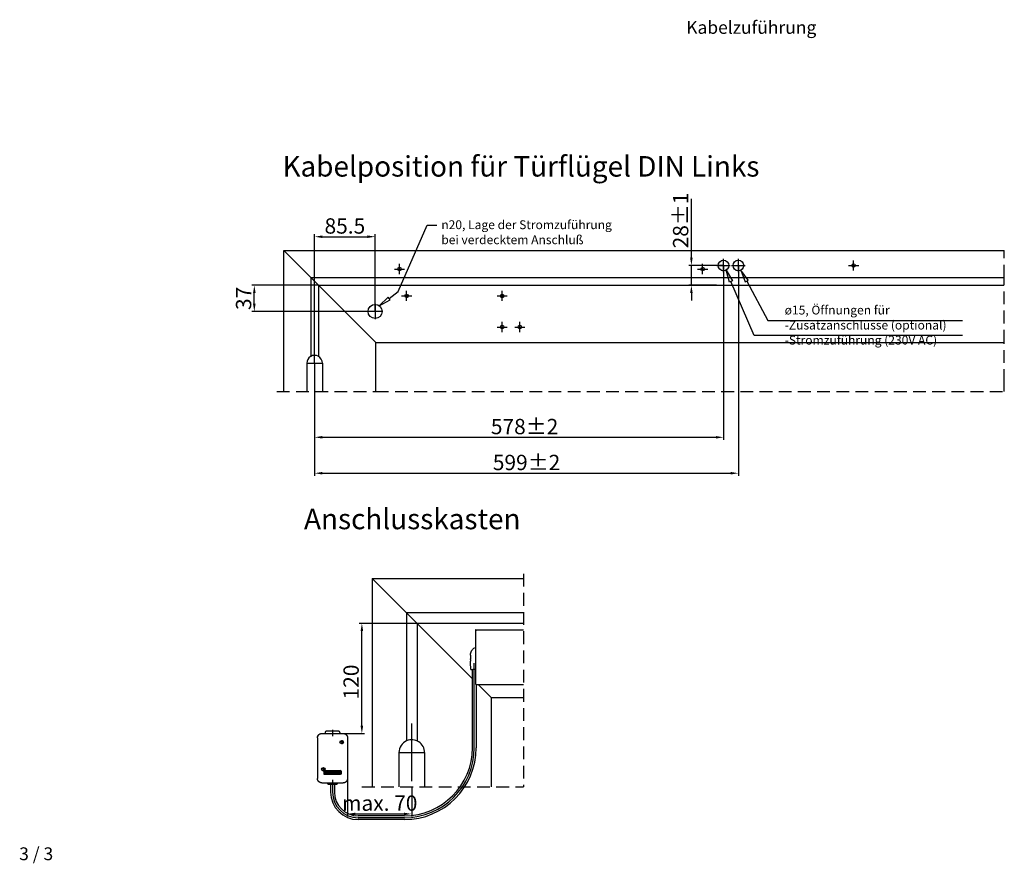
# Model space of a CAD drawing. Extents: x 10 to 202, y 36 to 200.
import ezdxf

# ---------------------------------------------------------------- set-up
doc = ezdxf.new("R2010")
doc.units = 0
doc.header["$LTSCALE"] = 10
doc.header["$MEASUREMENT"] = 0
doc.linetypes.add('VERDECKT', pattern=[0.375, 0.25, -0.125])
doc.layers.get('DEFPOINTS').update_dxf_attribs({"linetype": 'CONTINUOUS'})
for name, color, linetype in [('AM_0', 7, 'CONTINUOUS'), ('AM_3', 6, 'VERDECKT'), ('AM_5_BEM-CONST', 3, 'CONTINUOUS')]:
    doc.layers.add(name, color=color, linetype=linetype)
doc.styles.add('ISOCP', font='isocp.shx')
doc.styles.get("Standard").update_dxf_attribs({"font": 'isocpeur.ttf'})
doc.dimstyles.new('ISO', dxfattribs={"dimscale": 5, "dimtxt": 2.5, "dimasz": 1.5, "dimexe": 0.5, "dimexo": 0, "dimgap": 0.6, "dimtad": 1, "dimdec": 0, "dimdsep": 46, "dimtxsty": 'Standard', "dimcen": 1, "dimclrd": 256, "dimclre": 256, "dimclrt": 2, "dimadec": 0, "dimazin": 0, "dimtfac": 1, "dimtdec": 0, "dimtmove": 0, "dimatfit": 0, "dimfxl": 0, "dimtolj": 1, "dimlwd": -1, "dimlwe": -1, "dimarcsym": 0})

# ---------------------------------------------------------------- blocks, each defined once
blk = doc.blocks.new('*D3')
at = {"layer": 'AM_5_BEM-CONST'}
for p, q in [((67.36, 133.31), (67.36, 158.51)), ((68.86, 158.01), (77.68, 158.01)), ((79.18, 143.4), (79.18, 158.51))]:
    blk.add_line(p, q, dxfattribs=at)
at = {"layer": 'AM_5_BEM-CONST', "lineweight": 25}
for points in [[(68.86, 158.26), (68.86, 157.76), (67.36, 158.01)], [(77.68, 158.26), (77.68, 157.76), (79.18, 158.01)]]:
    blk.add_solid(points, dxfattribs=at)
at = {"layer": 'DEFPOINTS', "color": 0, "lineweight": 25}
for p in [(79.18, 158.01), (79.18, 143.4), (67.36, 133.31)]:
    blk.add_point(p, dxfattribs=at)
at = {"layer": 'AM_5_BEM-CONST', "color": 2, "insert": (73.27, 160.11), "char_height": 3, "attachment_point": 5}
blk.add_mtext('\\A1;85.5', dxfattribs=at)
blk = doc.blocks.new('*D4')
at = {"layer": 'AM_5_BEM-CONST'}
for p, q in [((68.13, 148.52), (55.07, 148.52)), ((55.57, 144.9), (55.57, 147.02)), ((79.18, 143.4), (55.07, 143.4))]:
    blk.add_line(p, q, dxfattribs=at)
at = {"layer": 'AM_5_BEM-CONST', "lineweight": 25}
for points in [[(55.32, 147.02), (55.82, 147.02), (55.57, 148.52)], [(55.32, 144.9), (55.82, 144.9), (55.57, 143.4)]]:
    blk.add_solid(points, dxfattribs=at)
at = {"layer": 'DEFPOINTS', "color": 0, "lineweight": 25}
for p in [(55.57, 148.52), (68.13, 148.52), (79.18, 143.4)]:
    blk.add_point(p, dxfattribs=at)
at = {"layer": 'AM_5_BEM-CONST', "color": 2, "insert": (53.47, 145.96), "char_height": 3, "attachment_point": 5, "rotation": 90}
blk.add_mtext('\\A1;37', dxfattribs=at)
blk = doc.blocks.new('*D5')
at = {"layer": 'AM_5_BEM-CONST'}
for p, q in [((140.99, 153.89), (140.99, 165.39)), ((147.27, 152.39), (140.49, 152.39)), ((140.99, 148.52), (140.99, 152.39)), ((145.88, 148.52), (140.49, 148.52)), ((140.99, 147.02), (140.99, 145.52))]:
    blk.add_line(p, q, dxfattribs=at)
at = {"layer": 'AM_5_BEM-CONST', "lineweight": 25}
for points in [[(140.74, 153.89), (141.24, 153.89), (140.99, 152.39)], [(140.74, 147.02), (141.24, 147.02), (140.99, 148.52)]]:
    blk.add_solid(points, dxfattribs=at)
at = {"layer": 'DEFPOINTS', "color": 0, "lineweight": 25}
for p in [(140.99, 152.39), (147.27, 152.39), (145.88, 148.52)]:
    blk.add_point(p, dxfattribs=at)
at = {"layer": 'AM_5_BEM-CONST', "color": 2, "insert": (138.89, 161.19), "char_height": 3, "attachment_point": 5, "rotation": 90}
blk.add_mtext('\\A1;28±1', dxfattribs=at)
blk = doc.blocks.new('*D6')
at = {"layer": 'AM_5_BEM-CONST'}
for p, q in [((147.27, 152.39), (147.27, 118.32)), ((67.36, 133.31), (67.36, 118.32)), ((68.86, 118.82), (145.77, 118.82))]:
    blk.add_line(p, q, dxfattribs=at)
at = {"layer": 'AM_5_BEM-CONST', "lineweight": 25}
for points in [[(68.86, 119.07), (68.86, 118.57), (67.36, 118.82)], [(145.77, 119.07), (145.77, 118.57), (147.27, 118.82)]]:
    blk.add_solid(points, dxfattribs=at)
at = {"layer": 'DEFPOINTS', "color": 0, "lineweight": 25}
for p in [(147.27, 152.39), (67.36, 133.31), (147.27, 118.82)]:
    blk.add_point(p, dxfattribs=at)
at = {"layer": 'AM_5_BEM-CONST', "color": 2, "insert": (108.39, 120.92), "char_height": 3, "attachment_point": 5}
blk.add_mtext('\\A1;578±2', dxfattribs=at)
blk = doc.blocks.new('*D7')
at = {"layer": 'AM_5_BEM-CONST'}
for p, q in [((150.17, 152.39), (150.17, 111.3)), ((67.36, 133.31), (67.36, 111.3)), ((68.86, 111.8), (148.67, 111.8))]:
    blk.add_line(p, q, dxfattribs=at)
at = {"layer": 'AM_5_BEM-CONST', "lineweight": 25}
for points in [[(68.86, 112.05), (68.86, 111.55), (67.36, 111.8)], [(148.67, 112.05), (148.67, 111.55), (150.17, 111.8)]]:
    blk.add_solid(points, dxfattribs=at)
at = {"layer": 'DEFPOINTS', "color": 0, "lineweight": 25}
for p in [(150.17, 152.39), (67.36, 133.31), (150.17, 111.8)]:
    blk.add_point(p, dxfattribs=at)
at = {"layer": 'AM_5_BEM-CONST', "color": 2, "insert": (108.77, 113.9), "char_height": 3, "attachment_point": 5}
blk.add_mtext('\\A1;599±2', dxfattribs=at)
blk = doc.blocks.new('*D8')
at = {"layer": 'AM_5_BEM-CONST'}
for p, q in [((87.37, 82.46), (76.09, 82.46)), ((76.59, 62.45), (76.59, 80.96)), ((73.07, 60.95), (77.09, 60.95))]:
    blk.add_line(p, q, dxfattribs=at)
at = {"layer": 'AM_5_BEM-CONST', "lineweight": 25}
for points in [[(76.34, 80.96), (76.84, 80.96), (76.59, 82.46)], [(76.34, 62.45), (76.84, 62.45), (76.59, 60.95)]]:
    blk.add_solid(points, dxfattribs=at)
at = {"layer": 'DEFPOINTS', "color": 0, "lineweight": 25}
for p in [(76.59, 82.46), (87.37, 82.46), (73.07, 60.95)]:
    blk.add_point(p, dxfattribs=at)
at = {"layer": 'AM_5_BEM-CONST', "color": 2, "insert": (74.49, 71.01), "char_height": 3, "attachment_point": 5, "rotation": 90}
blk.add_mtext('\\A1;120', dxfattribs=at)
blk = doc.blocks.new('*D9')
at = {"layer": 'AM_5_BEM-CONST'}
for p, q in [((73.81, 52.5), (73.81, 44.73)), ((86.35, 50.54), (86.35, 44.73)), ((75.31, 45.23), (84.85, 45.23))]:
    blk.add_line(p, q, dxfattribs=at)
at = {"layer": 'AM_5_BEM-CONST', "lineweight": 25}
for points in [[(75.31, 45.48), (75.31, 44.98), (73.81, 45.23)], [(84.85, 45.48), (84.85, 44.98), (86.35, 45.23)]]:
    blk.add_solid(points, dxfattribs=at)
at = {"layer": 'DEFPOINTS', "color": 0, "lineweight": 25}
for p in [(73.81, 52.5), (86.35, 50.54), (86.35, 45.23)]:
    blk.add_point(p, dxfattribs=at)
at = {"layer": 'AM_5_BEM-CONST', "color": 2, "insert": (80.08, 47.34), "char_height": 3, "attachment_point": 5}
blk.add_mtext('\\A1;max. 70', dxfattribs=at)
blk = doc.blocks.new('KZ-20520-K-1_DIN_L')
at = {"layer": 'AM_0'}
for p, q in [((83.68, 147.28), (89.32, 160.29)), ((89.32, 160.29), (91.24, 160.29)), ((79.32, 137.32), (61.35, 155.29)), ((61.35, 155.29), (202.15, 155.29)), ((61.35, 127.78), (61.35, 155.29)), ((83.95, 150.7), (83.95, 152.69)), ((143.19, 151.7), (143.19, 152.69)), ((145.95, 152.39), (148.58, 152.39)), ((147.27, 151.08), (147.27, 153.7)), ((148.86, 152.39), (151.48, 152.39)), ((150.17, 151.08), (150.17, 153.7)), ((171.71, 152.39), (172.7, 152.39)), ((172.7, 152.39), (172.7, 153.38)), ((172.7, 152.39), (173.7, 152.39)), ((172.7, 151.39), (172.7, 152.39)), ((82.96, 151.7), (84.95, 151.7)), ((142.19, 151.7), (143.19, 151.7)), ((143.19, 150.7), (143.19, 151.7)), ((143.19, 151.7), (144.18, 151.7)), ((148.43, 149.13), (147.77, 151.48)), ((147.77, 151.48), (149.02, 149.38)), ((152.09, 149.5), (150.66, 151.48)), ((150.66, 151.48), (151.53, 149.2)), ((66.6, 150.04), (66.6, 134.63)), ((66.6, 150.04), (202.15, 150.04)), ((68.13, 148.52), (68.13, 134.63)), ((68.13, 148.52), (202.08, 148.52)), ((148.72, 149.26), (148.43, 149.13)), ((149.02, 149.38), (148.72, 149.26)), ((153.25, 138.73), (148.72, 149.26)), ((151.53, 149.2), (151.81, 149.35)), ((151.81, 149.35), (152.09, 149.5)), ((151.81, 149.35), (155.93, 141.67)), ((81.94, 145.97), (83.68, 147.28)), ((84.34, 146.44), (86.33, 146.44)), ((85.34, 145.45), (85.34, 147.44)), ((103, 146.44), (104.99, 146.44)), ((104, 145.45), (104, 147.44)), ((79.18, 144.92), (79.18, 141.88)), ((81.75, 146.22), (80, 144.52)), ((80, 144.52), (82.13, 145.71)), ((81.94, 145.97), (81.75, 146.22)), ((82.13, 145.71), (81.94, 145.97)), ((80.71, 143.4), (77.66, 143.4)), ((104, 139.37), (104, 141.36)), ((107.45, 139.37), (107.45, 141.36)), ((155.93, 141.67), (193.99, 141.67)), ((103, 140.36), (104.99, 140.36)), ((106.46, 140.36), (108.45, 140.36)), ((193.99, 138.73), (153.25, 138.73)), ((79.32, 137.32), (202.15, 137.32)), ((79.32, 127.78), (79.32, 137.32)), ((65.84, 133.31), (68.89, 133.31)), ((65.84, 133.31), (65.84, 127.77)), ((67.36, 133.31), (67.36, 127.77)), ((68.89, 133.31), (68.89, 127.77)), ((98.19, 71.64), (78.59, 91.24)), ((78.59, 91.24), (78.59, 50.54)), ((78.59, 91.24), (108.16, 91.24)), ((78.59, 91.24), (78.59, 91.24)), ((108.16, 84.5), (85.33, 84.5)), ((85.33, 84.5), (85.33, 59.5)), ((108.16, 82.46), (87.37, 82.46)), ((87.37, 82.46), (87.37, 59.52)), ((98.89, 70.5), (98.89, 81.25)), ((98.89, 81.25), (108.16, 81.23)), ((98.89, 81.23), (108.16, 81.23)), ((98.89, 81.16), (98.89, 81.09)), ((98.89, 81.06), (98.89, 81.09)), ((98.89, 81.05), (98.89, 81.06)), ((98.89, 81.05), (98.89, 80.98)), ((97.98, 76.96), (97.99, 76.99)), ((97.99, 76.99), (98.03, 77.08)), ((98.03, 77.08), (98.09, 77.17)), ((98.09, 77.17), (98.1, 77.19)), ((98.1, 77.19), (98.14, 77.26)), ((98.14, 77.26), (98.21, 77.34)), ((98.21, 77.34), (98.23, 77.37)), ((98.23, 77.37), (98.27, 77.42)), ((98.42, 77.58), (98.27, 77.42)), ((98.27, 77.42), (98.29, 77.43)), ((98.7, 77.71), (98.42, 77.58)), ((98.7, 77.71), (98.89, 77.71)), ((97.82, 76.34), (97.83, 76.41)), ((97.82, 76.32), (97.82, 76.34)), ((97.82, 76.23), (97.82, 76.32)), ((97.82, 76.23), (97.82, 75.53)), ((97.82, 75.53), (97.82, 75.51)), ((97.82, 75.4), (97.82, 75.53)), ((97.82, 75.4), (97.82, 75.38)), ((97.82, 75.4), (97.82, 75.06)), ((97.83, 74.81), (97.82, 75.06)), ((97.83, 76.41), (97.84, 76.51)), ((97.84, 76.51), (97.85, 76.56)), ((97.85, 76.56), (97.86, 76.6)), ((97.86, 76.6), (97.89, 76.72)), ((97.89, 76.72), (97.91, 76.78)), ((97.91, 76.78), (97.93, 76.85)), ((97.93, 76.85), (97.98, 76.96)), ((97.89, 73.44), (97.83, 74.81)), ((97.89, 73.44), (98.25, 73.44)), ((98.19, 58.16), (98.19, 73.44)), ((98.89, 73.44), (98.25, 73.44)), ((98.56, 58.16), (98.56, 74.68)), ((98.89, 70.5), (108.16, 70.5)), ((98.92, 70.5), (98.92, 58.16)), ((101.83, 68), (99.33, 70.5)), ((101.83, 68), (108.16, 68)), ((101.83, 68), (101.83, 50.54)), ((70.85, 61.69), (70.85, 60.43)), ((86.35, 51.65), (86.35, 62.93)), ((86.35, 51.65), (86.35, 62.93)), ((67.89, 60.12), (67.9, 60.13)), ((67.89, 60.1), (67.89, 60.12)), ((67.89, 60.08), (67.89, 60.1)), ((67.89, 60.07), (67.89, 60.08)), ((67.89, 60.07), (67.89, 52.18)), ((67.9, 60.21), (67.91, 60.22)), ((67.9, 60.19), (67.9, 60.21)), ((67.9, 60.18), (67.9, 60.19)), ((67.9, 60.16), (67.9, 60.18)), ((67.9, 60.15), (67.9, 60.16)), ((67.9, 60.13), (67.9, 60.15)), ((67.91, 60.26), (67.92, 60.27)), ((67.91, 60.24), (67.91, 60.26)), ((67.91, 60.22), (67.91, 60.24)), ((67.91, 60.21), (67.91, 60.21)), ((67.92, 60.3), (67.93, 60.32)), ((67.92, 60.29), (67.92, 60.3)), ((67.92, 60.28), (67.92, 60.29)), ((67.92, 60.27), (67.92, 60.28)), ((67.93, 60.33), (67.94, 60.35)), ((67.93, 60.32), (67.93, 60.33)), ((67.93, 60.31), (67.93, 60.31)), ((67.93, 60.31), (67.93, 60.3)), ((67.94, 60.36), (67.95, 60.38)), ((67.94, 60.35), (67.94, 60.36)), ((67.95, 60.39), (67.96, 60.4)), ((67.96, 60.4), (67.95, 60.39)), ((67.95, 60.38), (67.95, 60.39)), ((67.96, 60.42), (67.98, 60.45)), ((67.96, 60.4), (67.96, 60.42)), ((67.96, 60.4), (67.96, 60.4)), ((67.98, 60.46), (67.99, 60.48)), ((67.98, 60.45), (67.98, 60.46)), ((67.99, 60.48), (68, 60.49)), ((68, 60.48), (67.99, 60.48)), ((67.99, 60.48), (67.99, 60.48)), ((68, 60.49), (68.01, 60.5)), ((68.01, 60.52), (68.02, 60.53)), ((68.01, 60.5), (68.01, 60.52)), ((68.02, 60.53), (68.03, 60.54)), ((68.03, 60.54), (68.04, 60.56)), ((68.04, 60.56), (68.05, 60.57)), ((68.04, 60.57), (68.04, 60.56)), ((68.04, 60.56), (68.04, 60.56)), ((68.05, 60.58), (68.06, 60.58)), ((68.05, 60.57), (68.05, 60.58)), ((68.06, 60.6), (68.07, 60.61)), ((68.06, 60.58), (68.06, 60.6)), ((68.07, 60.61), (68.08, 60.62)), ((68.08, 60.62), (68.09, 60.63)), ((68.09, 60.63), (68.1, 60.65)), ((68.1, 60.65), (68.11, 60.66)), ((68.1, 60.64), (68.1, 60.64)), ((68.1, 60.64), (68.1, 60.64)), ((68.11, 60.66), (68.12, 60.67)), ((68.12, 60.67), (68.13, 60.68)), ((68.13, 60.68), (68.15, 60.69)), ((68.15, 60.69), (68.16, 60.7)), ((68.16, 60.7), (68.17, 60.71)), ((68.17, 60.71), (68.16, 60.71)), ((68.17, 60.71), (68.18, 60.72)), ((68.18, 60.72), (68.19, 60.74)), ((68.19, 60.74), (68.2, 60.75)), ((68.2, 60.75), (68.21, 60.76)), ((68.21, 60.76), (68.23, 60.77)), ((68.23, 60.77), (68.24, 60.78)), ((68.24, 60.77), (68.23, 60.77)), ((68.24, 60.78), (68.25, 60.78)), ((68.24, 60.78), (68.24, 60.77)), ((68.25, 60.78), (68.26, 60.79)), ((68.26, 60.79), (68.28, 60.8)), ((68.28, 60.8), (68.29, 60.81)), ((68.29, 60.81), (68.3, 60.82)), ((68.3, 60.82), (68.31, 60.83)), ((68.31, 60.83), (68.33, 60.84)), ((68.32, 60.83), (68.31, 60.83)), ((68.31, 60.83), (68.31, 60.83)), ((68.33, 60.84), (68.34, 60.85)), ((68.34, 60.85), (68.35, 60.85)), ((68.35, 60.85), (68.36, 60.85)), ((68.36, 60.85), (68.37, 60.86)), ((68.37, 60.86), (68.38, 60.87)), ((68.38, 60.87), (68.4, 60.87)), ((68.4, 60.87), (68.41, 60.88)), ((68.4, 60.88), (68.4, 60.87)), ((68.4, 60.88), (68.4, 60.88)), ((68.41, 60.88), (68.43, 60.89)), ((68.43, 60.89), (68.44, 60.89)), ((68.44, 60.89), (68.45, 60.9)), ((68.45, 60.9), (68.47, 60.91)), ((68.47, 60.91), (68.48, 60.91)), ((68.48, 60.91), (68.51, 60.92)), ((68.49, 60.91), (68.48, 60.91)), ((68.49, 60.91), (68.49, 60.91)), ((68.51, 60.92), (68.53, 60.93)), ((68.53, 60.93), (68.54, 60.93)), ((68.54, 60.93), (68.56, 60.93)), ((68.56, 60.93), (68.57, 60.94)), ((68.57, 60.94), (68.59, 60.94)), ((68.58, 60.94), (68.58, 60.94)), ((68.58, 60.94), (68.58, 60.94)), ((68.59, 60.94), (68.6, 60.95)), ((68.6, 60.95), (68.62, 60.95)), ((68.62, 60.95), (68.63, 60.95)), ((68.63, 60.95), (68.65, 60.95)), ((68.65, 60.95), (68.66, 60.96)), ((68.66, 60.96), (68.68, 60.96)), ((68.67, 60.96), (68.67, 60.96)), ((68.67, 60.96), (68.67, 60.96)), ((68.68, 60.96), (68.7, 60.96)), ((68.7, 60.96), (68.71, 60.96)), ((68.71, 60.96), (68.73, 60.96)), ((68.73, 60.96), (68.74, 60.96)), ((68.74, 60.96), (68.76, 60.96)), ((68.76, 60.96), (68.77, 60.97)), ((68.77, 60.97), (68.79, 60.97)), ((68.79, 60.97), (68.79, 60.97)), ((68.79, 60.97), (72.91, 60.97)), ((68.79, 60.97), (72.91, 60.97)), ((69.43, 61.22), (69.42, 61.17)), ((69.42, 61.17), (69.42, 61.16)), ((69.42, 61.16), (69.42, 61.15)), ((69.42, 61.15), (69.42, 60.97)), ((69.44, 61.25), (69.43, 61.22)), ((69.46, 61.29), (69.44, 61.25)), ((69.49, 61.32), (69.46, 61.29)), ((69.52, 61.35), (69.49, 61.32)), ((69.56, 61.37), (69.52, 61.35)), ((69.6, 61.38), (69.56, 61.37)), ((69.64, 61.39), (69.6, 61.38)), ((69.65, 61.39), (69.64, 61.39)), ((72.05, 61.39), (69.65, 61.39)), ((72.06, 61.39), (72.05, 61.39)), ((72.1, 61.38), (72.06, 61.39)), ((72.14, 61.37), (72.1, 61.38)), ((72.18, 61.35), (72.14, 61.37)), ((72.21, 61.32), (72.18, 61.35)), ((72.24, 61.29), (72.21, 61.32)), ((72.26, 61.25), (72.24, 61.29)), ((72.28, 61.22), (72.26, 61.25)), ((72.28, 61.17), (72.28, 61.22)), ((72.28, 61.15), (72.28, 61.17)), ((72.28, 61.15), (72.28, 60.97)), ((72.91, 60.97), (72.93, 60.97)), ((72.91, 60.97), (72.91, 60.97)), ((72.93, 60.96), (72.91, 60.97)), ((72.93, 60.97), (72.94, 60.96)), ((72.94, 60.96), (72.93, 60.96)), ((72.94, 60.96), (72.96, 60.96)), ((72.94, 60.96), (72.94, 60.96)), ((72.96, 60.96), (72.97, 60.96)), ((72.97, 60.96), (72.99, 60.96)), ((72.99, 60.96), (73, 60.96)), ((73, 60.96), (73.02, 60.96)), ((73.02, 60.96), (73.04, 60.96)), ((73.03, 60.96), (73.03, 60.96)), ((73.03, 60.96), (73.03, 60.96)), ((73.04, 60.96), (73.05, 60.95)), ((73.05, 60.95), (73.07, 60.95)), ((73.07, 60.95), (73.08, 60.95)), ((73.08, 60.95), (73.1, 60.95)), ((73.1, 60.95), (73.11, 60.94)), ((73.11, 60.94), (73.13, 60.94)), ((73.12, 60.94), (73.12, 60.94)), ((73.12, 60.94), (73.12, 60.94)), ((73.13, 60.94), (73.14, 60.93)), ((73.14, 60.93), (73.16, 60.93)), ((73.16, 60.93), (73.17, 60.93)), ((73.17, 60.93), (73.19, 60.92)), ((73.19, 60.92), (73.22, 60.91)), ((73.22, 60.91), (73.21, 60.91)), ((73.22, 60.91), (73.23, 60.91)), ((73.22, 60.91), (73.22, 60.91)), ((73.23, 60.91), (73.25, 60.9)), ((73.25, 60.9), (73.26, 60.89)), ((73.26, 60.89), (73.28, 60.89)), ((73.28, 60.89), (73.29, 60.88)), ((73.29, 60.88), (73.3, 60.87)), ((73.3, 60.87), (73.3, 60.88)), ((73.3, 60.88), (73.3, 60.88)), ((73.3, 60.87), (73.32, 60.87)), ((73.32, 60.87), (73.33, 60.86)), ((73.33, 60.86), (73.35, 60.85)), ((73.35, 60.85), (73.36, 60.85)), ((73.35, 60.85), (73.35, 60.85)), ((73.36, 60.85), (73.37, 60.84)), ((73.37, 60.84), (73.39, 60.83)), ((73.39, 60.83), (73.4, 60.82)), ((73.39, 60.83), (73.39, 60.83)), ((73.39, 60.83), (73.39, 60.83)), ((73.4, 60.82), (73.41, 60.81)), ((73.41, 60.81), (73.43, 60.8)), ((73.43, 60.8), (73.44, 60.79)), ((73.44, 60.79), (73.45, 60.78)), ((73.45, 60.78), (73.46, 60.78)), ((73.46, 60.78), (73.48, 60.77)), ((73.46, 60.77), (73.46, 60.78)), ((73.47, 60.77), (73.46, 60.77)), ((73.48, 60.77), (73.5, 60.75)), ((73.5, 60.75), (73.51, 60.74)), ((73.51, 60.74), (73.52, 60.72)), ((73.52, 60.72), (73.53, 60.71)), ((73.53, 60.71), (73.55, 60.7)), ((73.54, 60.71), (73.53, 60.71)), ((73.54, 60.71), (73.54, 60.71)), ((73.55, 60.7), (73.56, 60.69)), ((73.56, 60.69), (73.57, 60.68)), ((73.57, 60.68), (73.58, 60.67)), ((73.58, 60.67), (73.59, 60.66)), ((73.59, 60.66), (73.6, 60.65)), ((73.6, 60.65), (73.61, 60.63)), ((73.6, 60.64), (73.6, 60.64)), ((73.6, 60.64), (73.6, 60.64)), ((73.61, 60.63), (73.62, 60.62)), ((73.62, 60.62), (73.63, 60.61)), ((73.63, 60.61), (73.64, 60.6)), ((73.64, 60.6), (73.65, 60.58)), ((73.65, 60.58), (73.65, 60.57)), ((73.65, 60.57), (73.66, 60.56)), ((73.66, 60.56), (73.66, 60.57)), ((73.66, 60.56), (73.67, 60.54)), ((73.66, 60.56), (73.66, 60.56)), ((73.67, 60.54), (73.68, 60.53)), ((73.68, 60.53), (73.69, 60.52)), ((73.69, 60.52), (73.69, 60.51)), ((73.69, 60.51), (73.69, 60.5)), ((73.69, 60.5), (73.7, 60.49)), ((73.7, 60.49), (73.71, 60.48)), ((73.71, 60.48), (73.72, 60.46)), ((73.71, 60.48), (73.71, 60.48)), ((73.71, 60.48), (73.71, 60.48)), ((73.72, 60.46), (73.72, 60.45)), ((73.72, 60.45), (73.73, 60.43)), ((73.73, 60.43), (73.74, 60.42)), ((73.74, 60.42), (73.74, 60.4)), ((73.74, 60.4), (73.75, 60.39)), ((73.75, 60.39), (73.75, 60.4)), ((73.75, 60.4), (73.75, 60.4)), ((73.75, 60.39), (73.75, 60.38)), ((73.75, 60.38), (73.76, 60.36)), ((73.76, 60.36), (73.76, 60.35)), ((73.76, 60.36), (73.76, 60.36)), ((73.76, 60.35), (73.77, 60.33)), ((73.77, 60.33), (73.77, 60.32)), ((73.77, 60.32), (73.78, 60.3)), ((73.78, 60.31), (73.78, 60.31)), ((73.78, 60.3), (73.78, 60.31)), ((73.78, 60.3), (73.78, 60.29)), ((73.78, 60.29), (73.78, 60.27)), ((73.78, 60.29), (73.78, 60.29)), ((73.78, 60.27), (73.79, 60.26)), ((73.79, 60.26), (73.79, 60.24)), ((73.79, 60.24), (73.79, 60.22)), ((73.79, 60.22), (73.8, 60.21)), ((73.8, 60.21), (73.8, 60.19)), ((73.8, 60.21), (73.8, 60.21)), ((73.8, 60.21), (73.8, 60.21)), ((73.8, 60.19), (73.8, 60.18)), ((73.8, 60.18), (73.8, 60.16)), ((73.8, 60.16), (73.8, 60.15)), ((73.8, 60.15), (73.81, 60.13)), ((73.81, 60.13), (73.81, 60.12)), ((73.81, 60.12), (73.81, 60.1)), ((73.81, 60.1), (73.81, 60.08)), ((73.81, 60.08), (73.81, 60.07)), ((73.81, 60.07), (73.81, 52.18)), ((73.81, 60.07), (73.81, 52.18)), ((73.02, 59.26), (72.27, 59.26)), ((72.64, 59.64), (72.64, 58.89)), ((83.84, 57.21), (83.84, 50.54)), ((83.84, 57.21), (88.86, 57.21)), ((88.86, 57.21), (88.86, 50.54)), ((69.43, 53.96), (68.68, 53.96)), ((69.06, 54.33), (69.06, 53.58)), ((67.89, 52.17), (67.89, 52.18)), ((67.89, 52.15), (67.89, 52.17)), ((67.89, 52.14), (67.89, 52.15)), ((67.9, 52.12), (67.89, 52.14)), ((67.9, 52.11), (67.9, 52.12)), ((67.9, 52.09), (67.9, 52.11)), ((67.9, 52.08), (67.9, 52.09)), ((67.9, 52.06), (67.9, 52.08)), ((67.9, 52.04), (67.9, 52.06)), ((67.91, 52.03), (67.9, 52.04)), ((67.91, 52.04), (67.91, 52.04)), ((67.91, 52.04), (67.91, 52.04)), ((67.91, 52.01), (67.91, 52.03)), ((67.91, 52), (67.91, 52.01)), ((67.92, 51.98), (67.91, 52)), ((67.92, 51.97), (67.92, 51.98)), ((67.92, 51.96), (67.92, 51.97)), ((67.92, 51.95), (67.92, 51.96)), ((69.16, 53.64), (69.17, 53.66)), ((69.16, 53.63), (69.16, 53.64)), ((69.16, 53.62), (69.16, 53.63)), ((69.16, 53.62), (69.16, 53.08)), ((69.16, 53.08), (69.16, 53.07)), ((69.16, 53.07), (69.16, 53.06)), ((69.16, 53.06), (69.17, 53.04)), ((69.17, 53.66), (69.18, 53.67)), ((69.17, 53.66), (69.17, 53.66)), ((69.17, 53.04), (69.18, 53.03)), ((69.17, 53.04), (69.17, 53.04)), ((69.18, 53.67), (69.27, 53.71)), ((69.18, 53.03), (69.27, 52.99)), ((69.27, 53.71), (72.43, 53.71)), ((69.27, 52.99), (72.43, 52.99)), ((69.32, 53.61), (69.33, 53.62)), ((69.32, 53.61), (69.32, 53.61)), ((69.32, 53.6), (69.32, 53.61)), ((69.32, 53.6), (69.32, 53.1)), ((69.32, 53.09), (69.32, 53.1)), ((69.32, 53.09), (69.32, 53.09)), ((69.33, 53.08), (69.32, 53.09)), ((69.33, 53.62), (69.34, 53.63)), ((69.33, 53.62), (69.33, 53.62)), ((69.33, 53.08), (69.33, 53.08)), ((69.34, 53.08), (69.33, 53.08)), ((69.34, 53.63), (69.35, 53.63)), ((69.34, 53.63), (69.34, 53.63)), ((69.34, 53.07), (69.34, 53.08)), ((69.35, 53.07), (69.34, 53.07)), ((69.35, 53.63), (72.35, 53.63)), ((69.35, 53.07), (72.35, 53.07)), ((69.48, 53.49), (69.49, 53.51)), ((69.48, 53.47), (69.48, 53.49)), ((69.48, 53.47), (69.48, 53.23)), ((69.48, 53.23), (69.48, 53.21)), ((69.48, 53.21), (69.49, 53.19)), ((69.49, 53.51), (69.5, 53.52)), ((69.49, 53.51), (69.49, 53.51)), ((69.49, 53.19), (69.5, 53.18)), ((69.49, 53.19), (69.49, 53.19)), ((69.5, 53.52), (69.6, 53.56)), ((69.5, 53.18), (69.6, 53.14)), ((69.6, 53.56), (69.97, 53.56)), ((69.6, 53.14), (69.97, 53.14)), ((69.64, 53.46), (69.65, 53.46)), ((69.64, 53.46), (69.64, 53.46)), ((69.64, 53.45), (69.64, 53.46)), ((69.64, 53.45), (69.64, 53.26)), ((69.64, 53.26), (69.64, 53.25)), ((69.64, 53.25), (69.65, 53.25)), ((69.64, 53.25), (69.64, 53.25)), ((69.65, 53.46), (69.66, 53.47)), ((69.65, 53.25), (69.66, 53.23)), ((69.66, 53.47), (69.67, 53.47)), ((69.66, 53.23), (69.67, 53.23)), ((69.67, 53.47), (69.91, 53.47)), ((69.67, 53.23), (69.91, 53.23)), ((69.78, 53.4), (70.09, 53.4)), ((69.78, 53.4), (69.78, 53.31)), ((69.78, 53.31), (69.93, 53.31)), ((69.91, 53.47), (69.92, 53.47)), ((69.92, 53.23), (69.91, 53.23)), ((69.92, 53.47), (69.93, 53.47)), ((69.92, 53.47), (69.92, 53.47)), ((69.92, 53.24), (69.92, 53.23)), ((69.93, 53.24), (69.92, 53.24)), ((69.93, 53.47), (69.93, 53.46)), ((69.93, 53.46), (69.94, 53.46)), ((69.93, 53.31), (69.94, 53.31)), ((69.93, 53.31), (69.93, 53.31)), ((69.93, 53.25), (69.93, 53.24)), ((69.94, 53.25), (69.93, 53.25)), ((69.94, 53.46), (69.94, 53.45)), ((69.94, 53.46), (69.94, 53.46)), ((69.94, 53.45), (69.94, 53.43)), ((69.94, 53.43), (70.09, 53.43)), ((69.94, 53.31), (69.94, 53.3)), ((69.94, 53.3), (69.94, 53.26)), ((69.94, 53.26), (69.94, 53.25)), ((69.94, 53.25), (69.94, 53.25)), ((70.07, 53.52), (69.97, 53.56)), ((70.07, 53.18), (69.97, 53.14)), ((70.08, 53.51), (70.07, 53.52)), ((70.08, 53.19), (70.07, 53.18)), ((70.08, 53.51), (70.08, 53.51)), ((70.09, 53.49), (70.08, 53.51)), ((70.09, 53.21), (70.08, 53.19)), ((70.08, 53.19), (70.08, 53.19)), ((70.09, 53.47), (70.09, 53.49)), ((70.09, 53.47), (70.09, 53.43)), ((70.09, 53.4), (70.09, 53.23)), ((70.09, 53.23), (70.09, 53.21)), ((70.19, 53.55), (70.2, 53.55)), ((70.19, 53.54), (70.19, 53.55)), ((70.19, 53.53), (70.19, 53.54)), ((70.19, 53.53), (70.19, 53.17)), ((70.19, 53.17), (70.19, 53.16)), ((70.19, 53.16), (70.19, 53.15)), ((70.19, 53.15), (70.2, 53.15)), ((70.2, 53.56), (70.21, 53.56)), ((70.2, 53.55), (70.2, 53.56)), ((70.2, 53.15), (70.2, 53.14)), ((70.2, 53.14), (70.21, 53.14)), ((70.21, 53.56), (70.8, 53.56)), ((70.21, 53.56), (70.21, 53.56)), ((70.21, 53.14), (70.21, 53.14)), ((70.21, 53.14), (70.8, 53.14)), ((70.35, 53.47), (70.36, 53.47)), ((70.35, 53.47), (70.35, 53.47)), ((70.35, 53.46), (70.35, 53.47)), ((70.35, 53.46), (70.35, 53.41)), ((70.35, 53.4), (70.35, 53.41)), ((70.35, 53.4), (70.35, 53.4)), ((70.36, 53.4), (70.35, 53.4)), ((70.35, 53.31), (70.36, 53.31)), ((70.35, 53.31), (70.35, 53.31)), ((70.35, 53.3), (70.35, 53.31)), ((70.35, 53.3), (70.35, 53.24)), ((70.35, 53.24), (70.35, 53.24)), ((70.35, 53.23), (70.35, 53.24)), ((70.36, 53.23), (70.35, 53.23)), ((70.36, 53.47), (70.8, 53.47)), ((70.36, 53.4), (70.8, 53.4)), ((70.36, 53.31), (70.8, 53.31)), ((70.36, 53.23), (70.8, 53.23)), ((70.8, 53.56), (70.8, 53.47)), ((70.8, 53.4), (70.8, 53.31)), ((70.8, 53.23), (70.8, 53.14)), ((70.9, 53.55), (70.9, 53.49)), ((70.9, 53.55), (70.91, 53.55)), ((70.91, 53.48), (70.9, 53.49)), ((70.9, 53.23), (71.27, 53.47)), ((70.9, 53.23), (70.9, 53.15)), ((70.91, 53.15), (70.9, 53.15)), ((70.91, 53.56), (71.49, 53.56)), ((70.91, 53.56), (70.91, 53.56)), ((70.91, 53.55), (70.91, 53.56)), ((70.91, 53.48), (70.91, 53.48)), ((70.91, 53.47), (70.91, 53.48)), ((70.91, 53.47), (71.27, 53.47)), ((70.91, 53.14), (70.91, 53.15)), ((70.91, 53.14), (70.91, 53.14)), ((70.91, 53.14), (71.5, 53.14)), ((71.51, 53.47), (71.15, 53.23)), ((71.15, 53.23), (71.5, 53.23)), ((71.49, 53.56), (71.51, 53.55)), ((71.49, 53.56), (71.49, 53.56)), ((71.5, 53.23), (71.51, 53.23)), ((71.51, 53.14), (71.5, 53.14)), ((71.51, 53.55), (71.51, 53.54)), ((71.51, 53.54), (71.51, 53.53)), ((71.51, 53.54), (71.51, 53.54)), ((71.51, 53.53), (71.51, 53.47)), ((71.51, 53.23), (71.51, 53.22)), ((71.51, 53.23), (71.51, 53.23)), ((71.51, 53.23), (71.51, 53.23)), ((71.51, 53.22), (71.51, 53.15)), ((71.51, 53.15), (71.51, 53.14)), ((71.51, 53.15), (71.51, 53.15)), ((71.51, 53.15), (71.51, 53.15)), ((71.61, 53.55), (71.62, 53.55)), ((71.61, 53.54), (71.61, 53.55)), ((71.61, 53.53), (71.61, 53.54)), ((71.61, 53.53), (71.61, 53.17)), ((71.61, 53.17), (71.61, 53.16)), ((71.61, 53.16), (71.61, 53.15)), ((71.61, 53.15), (71.62, 53.15)), ((71.62, 53.56), (71.63, 53.56)), ((71.62, 53.56), (71.62, 53.56)), ((71.62, 53.55), (71.62, 53.56)), ((71.62, 53.15), (71.62, 53.14)), ((71.62, 53.14), (71.63, 53.14)), ((71.62, 53.14), (71.62, 53.14)), ((71.63, 53.56), (72.22, 53.56)), ((71.63, 53.14), (72.22, 53.14)), ((71.77, 53.47), (71.78, 53.47)), ((71.77, 53.47), (71.77, 53.47)), ((71.77, 53.46), (71.77, 53.47)), ((71.77, 53.46), (71.77, 53.41)), ((71.77, 53.4), (71.77, 53.41)), ((71.77, 53.4), (71.77, 53.4)), ((71.78, 53.4), (71.77, 53.4)), ((71.77, 53.31), (71.78, 53.31)), ((71.77, 53.31), (71.77, 53.31)), ((71.77, 53.3), (71.77, 53.31)), ((71.77, 53.3), (71.77, 53.24)), ((71.77, 53.24), (71.77, 53.24)), ((71.77, 53.23), (71.77, 53.24)), ((71.78, 53.23), (71.77, 53.23)), ((71.78, 53.47), (72.22, 53.47)), ((71.78, 53.4), (72.22, 53.4)), ((71.78, 53.31), (72.22, 53.31)), ((71.78, 53.23), (72.22, 53.23)), ((72.22, 53.56), (72.22, 53.47)), ((72.22, 53.4), (72.22, 53.31)), ((72.22, 53.23), (72.22, 53.14)), ((72.35, 53.63), (72.36, 53.63)), ((72.36, 53.07), (72.35, 53.07)), ((72.36, 53.63), (72.37, 53.62)), ((72.36, 53.63), (72.36, 53.63)), ((72.36, 53.08), (72.36, 53.07)), ((72.37, 53.08), (72.36, 53.08)), ((72.37, 53.62), (72.38, 53.62)), ((72.38, 53.08), (72.37, 53.08)), ((72.38, 53.62), (72.38, 53.61)), ((72.38, 53.61), (72.38, 53.6)), ((72.38, 53.61), (72.38, 53.61)), ((72.38, 53.6), (72.38, 53.1)), ((72.38, 53.1), (72.38, 53.09)), ((72.38, 53.09), (72.38, 53.08)), ((72.38, 53.09), (72.38, 53.09)), ((72.52, 53.67), (72.43, 53.71)), ((72.52, 53.03), (72.43, 52.99)), ((72.53, 53.66), (72.52, 53.67)), ((72.53, 53.04), (72.52, 53.03)), ((72.53, 53.66), (72.53, 53.66)), ((72.54, 53.64), (72.53, 53.66)), ((72.54, 53.06), (72.53, 53.04)), ((72.53, 53.04), (72.53, 53.04)), ((72.54, 53.63), (72.54, 53.64)), ((72.54, 53.62), (72.54, 53.63)), ((72.54, 53.62), (72.54, 53.08)), ((72.54, 53.08), (72.54, 53.07)), ((72.54, 53.07), (72.54, 53.06)), ((73.79, 52), (73.78, 51.98)), ((73.78, 51.98), (73.78, 51.97)), ((73.78, 51.97), (73.78, 51.96)), ((73.78, 51.96), (73.78, 51.95)), ((73.8, 52.04), (73.79, 52.03)), ((73.79, 52.03), (73.79, 52.01)), ((73.79, 52.01), (73.79, 52)), ((73.79, 51.99), (73.79, 52)), ((73.79, 51.99), (73.79, 51.99)), ((73.81, 52.12), (73.8, 52.11)), ((73.8, 52.11), (73.8, 52.09)), ((73.8, 52.09), (73.8, 52.08)), ((73.8, 52.09), (73.8, 52.09)), ((73.8, 52.09), (73.8, 52.09)), ((73.8, 52.08), (73.8, 52.06)), ((73.8, 52.06), (73.8, 52.04)), ((73.81, 52.18), (73.81, 52.17)), ((73.81, 52.17), (73.81, 52.15)), ((73.81, 52.15), (73.81, 52.14)), ((73.81, 52.14), (73.81, 52.12)), ((67.93, 51.94), (67.92, 51.95)), ((67.93, 51.95), (67.93, 51.95)), ((67.93, 51.95), (67.93, 51.95)), ((67.93, 51.92), (67.93, 51.94)), ((67.94, 51.91), (67.93, 51.92)), ((67.94, 51.9), (67.94, 51.91)), ((67.94, 51.89), (67.94, 51.9)), ((67.95, 51.88), (67.94, 51.89)), ((67.95, 51.86), (67.95, 51.88)), ((67.96, 51.85), (67.95, 51.86)), ((67.95, 51.86), (67.96, 51.86)), ((67.96, 51.86), (67.96, 51.86)), ((67.96, 51.83), (67.96, 51.85)), ((67.97, 51.82), (67.96, 51.83)), ((67.98, 51.81), (67.97, 51.82)), ((67.98, 51.79), (67.98, 51.81)), ((67.99, 51.78), (67.98, 51.79)), ((68, 51.76), (67.99, 51.78)), ((67.99, 51.77), (67.99, 51.77)), ((67.99, 51.77), (68, 51.77)), ((68.01, 51.75), (68, 51.76)), ((68.01, 51.75), (68.01, 51.75)), ((68.01, 51.74), (68.01, 51.75)), ((68.02, 51.72), (68.01, 51.74)), ((68.03, 51.71), (68.02, 51.72)), ((68.04, 51.7), (68.03, 51.71)), ((68.05, 51.68), (68.04, 51.7)), ((68.06, 51.67), (68.05, 51.68)), ((68.06, 51.66), (68.06, 51.67)), ((68.07, 51.65), (68.06, 51.66)), ((68.08, 51.63), (68.07, 51.65)), ((68.09, 51.62), (68.08, 51.63)), ((68.1, 51.61), (68.09, 51.62)), ((68.11, 51.6), (68.1, 51.61)), ((68.1, 51.61), (68.1, 51.61)), ((68.1, 51.61), (68.1, 51.61)), ((68.12, 51.59), (68.11, 51.6)), ((68.13, 51.57), (68.12, 51.59)), ((68.15, 51.56), (68.13, 51.57)), ((68.15, 51.55), (68.15, 51.56)), ((68.17, 51.54), (68.15, 51.55)), ((68.16, 51.54), (68.16, 51.54)), ((68.16, 51.54), (68.17, 51.54)), ((68.18, 51.53), (68.17, 51.54)), ((68.19, 51.52), (68.18, 51.53)), ((68.2, 51.51), (68.19, 51.52)), ((68.23, 51.49), (68.2, 51.51)), ((68.24, 51.48), (68.23, 51.49)), ((68.23, 51.48), (68.24, 51.48)), ((68.25, 51.47), (68.24, 51.48)), ((68.24, 51.48), (68.24, 51.48)), ((68.26, 51.46), (68.25, 51.47)), ((68.28, 51.45), (68.26, 51.46)), ((68.29, 51.44), (68.28, 51.45)), ((68.3, 51.43), (68.29, 51.44)), ((68.31, 51.42), (68.3, 51.43)), ((68.31, 51.43), (68.31, 51.42)), ((68.33, 51.42), (68.31, 51.42)), ((68.31, 51.42), (68.32, 51.42)), ((68.34, 51.41), (68.33, 51.42)), ((68.35, 51.4), (68.34, 51.41)), ((68.36, 51.4), (68.35, 51.4)), ((68.37, 51.39), (68.36, 51.4)), ((68.38, 51.39), (68.37, 51.39)), ((68.4, 51.38), (68.38, 51.39)), ((68.41, 51.37), (68.4, 51.38)), ((68.4, 51.38), (68.4, 51.38)), ((68.4, 51.38), (68.4, 51.38)), ((68.43, 51.37), (68.41, 51.37)), ((68.44, 51.36), (68.43, 51.37)), ((68.45, 51.35), (68.44, 51.36)), ((68.47, 51.35), (68.45, 51.35)), ((68.48, 51.34), (68.47, 51.35)), ((68.5, 51.34), (68.48, 51.34)), ((68.48, 51.34), (68.49, 51.34)), ((68.49, 51.34), (68.49, 51.34)), ((68.51, 51.33), (68.5, 51.34)), ((68.53, 51.33), (68.51, 51.33)), ((68.54, 51.32), (68.53, 51.33)), ((68.56, 51.32), (68.54, 51.32)), ((68.57, 51.32), (68.56, 51.32)), ((68.59, 51.31), (68.57, 51.32)), ((68.58, 51.31), (68.58, 51.31)), ((68.58, 51.31), (68.58, 51.31)), ((68.6, 51.31), (68.59, 51.31)), ((68.62, 51.3), (68.6, 51.31)), ((68.63, 51.3), (68.62, 51.3)), ((68.65, 51.3), (68.63, 51.3)), ((68.66, 51.3), (68.65, 51.3)), ((68.7, 51.29), (68.66, 51.3)), ((68.67, 51.3), (68.67, 51.3)), ((68.67, 51.3), (68.67, 51.3)), ((68.71, 51.29), (68.7, 51.29)), ((68.73, 51.29), (68.71, 51.29)), ((68.74, 51.29), (68.73, 51.29)), ((68.76, 51.29), (68.74, 51.29)), ((68.77, 51.29), (68.76, 51.29)), ((68.79, 51.29), (68.77, 51.29)), ((68.77, 51.29), (68.79, 51.29)), ((68.77, 51.29), (68.77, 51.29)), ((68.77, 51.29), (68.77, 51.29)), ((68.79, 51.29), (72.91, 51.29)), ((68.79, 51.29), (68.79, 51.29)), ((68.79, 51.29), (72.91, 51.29)), ((69.87, 51.28), (69.86, 51.29)), ((69.87, 51.26), (69.87, 51.28)), ((69.87, 51.22), (69.87, 51.26)), ((69.89, 51.17), (69.87, 51.22)), ((69.91, 51.13), (69.89, 51.17)), ((69.93, 51.09), (69.91, 51.13)), ((69.96, 51.06), (69.93, 51.09)), ((70, 51.03), (69.96, 51.06)), ((70.04, 51), (70, 51.03)), ((70.08, 50.98), (70.04, 51)), ((70.13, 50.97), (70.08, 50.98)), ((70.18, 50.97), (70.13, 50.97)), ((70.19, 50.97), (70.18, 50.97)), ((70.69, 50.97), (70.19, 50.97)), ((70.48, 50.97), (70.48, 49.5)), ((71.51, 50.97), (70.69, 50.97)), ((70.85, 51.9), (70.85, 49.5)), ((71.22, 50.97), (71.22, 49.5)), ((71.52, 50.97), (71.51, 50.97)), ((71.53, 50.97), (71.52, 50.97)), ((71.57, 50.97), (71.53, 50.97)), ((71.62, 50.98), (71.57, 50.97)), ((71.66, 51), (71.62, 50.98)), ((71.7, 51.03), (71.66, 51)), ((71.74, 51.06), (71.7, 51.03)), ((71.77, 51.09), (71.74, 51.06)), ((71.79, 51.13), (71.77, 51.09)), ((71.81, 51.17), (71.79, 51.13)), ((71.83, 51.22), (71.81, 51.17)), ((71.84, 51.29), (71.83, 51.27)), ((71.83, 51.27), (71.83, 51.26)), ((71.83, 51.26), (71.83, 51.22)), ((72.93, 51.29), (72.91, 51.29)), ((72.94, 51.29), (72.93, 51.29)), ((72.96, 51.29), (72.94, 51.29)), ((72.97, 51.29), (72.96, 51.29)), ((72.99, 51.29), (72.97, 51.29)), ((72.98, 51.29), (72.98, 51.29)), ((72.98, 51.29), (72.98, 51.29)), ((73, 51.29), (72.99, 51.29)), ((73.04, 51.3), (73, 51.29)), ((73.05, 51.3), (73.04, 51.3)), ((73.07, 51.3), (73.05, 51.3)), ((73.08, 51.3), (73.07, 51.3)), ((73.1, 51.31), (73.08, 51.3)), ((73.08, 51.3), (73.08, 51.3)), ((73.08, 51.3), (73.08, 51.3)), ((73.11, 51.31), (73.1, 51.31)), ((73.13, 51.31), (73.11, 51.31)), ((73.13, 51.32), (73.13, 51.31)), ((73.14, 51.32), (73.13, 51.32)), ((73.16, 51.32), (73.14, 51.32)), ((73.17, 51.33), (73.16, 51.32)), ((73.19, 51.33), (73.17, 51.33)), ((73.17, 51.33), (73.17, 51.33)), ((73.17, 51.33), (73.17, 51.33)), ((73.2, 51.34), (73.19, 51.33)), ((73.22, 51.34), (73.2, 51.34)), ((73.23, 51.35), (73.22, 51.34)), ((73.25, 51.35), (73.23, 51.35)), ((73.26, 51.36), (73.25, 51.35)), ((73.28, 51.37), (73.26, 51.36)), ((73.26, 51.36), (73.26, 51.36)), ((73.26, 51.36), (73.26, 51.36)), ((73.28, 51.37), (73.28, 51.37)), ((73.29, 51.37), (73.28, 51.37)), ((73.3, 51.38), (73.29, 51.37)), ((73.32, 51.39), (73.3, 51.38)), ((73.33, 51.39), (73.32, 51.39)), ((73.35, 51.4), (73.33, 51.39)), ((73.36, 51.41), (73.35, 51.4)), ((73.37, 51.42), (73.36, 51.41)), ((73.39, 51.42), (73.37, 51.42)), ((73.4, 51.43), (73.39, 51.42)), ((73.41, 51.44), (73.4, 51.43)), ((73.42, 51.45), (73.41, 51.44)), ((73.43, 51.45), (73.42, 51.45)), ((73.44, 51.46), (73.43, 51.45)), ((73.45, 51.47), (73.44, 51.46)), ((73.46, 51.48), (73.45, 51.47)), ((73.48, 51.49), (73.46, 51.48)), ((73.49, 51.5), (73.48, 51.49)), ((73.5, 51.51), (73.49, 51.5)), ((73.51, 51.52), (73.5, 51.51)), ((73.5, 51.51), (73.5, 51.51)), ((73.5, 51.51), (73.5, 51.51)), ((73.52, 51.53), (73.51, 51.52)), ((73.53, 51.54), (73.52, 51.53)), ((73.55, 51.55), (73.53, 51.54)), ((73.56, 51.56), (73.55, 51.55)), ((73.57, 51.57), (73.56, 51.56)), ((73.58, 51.58), (73.57, 51.57)), ((73.57, 51.58), (73.57, 51.58)), ((73.57, 51.58), (73.57, 51.58)), ((73.59, 51.6), (73.58, 51.58)), ((73.6, 51.61), (73.59, 51.6)), ((73.61, 51.62), (73.6, 51.61)), ((73.62, 51.63), (73.61, 51.62)), ((73.63, 51.65), (73.62, 51.63)), ((73.64, 51.66), (73.63, 51.65)), ((73.63, 51.65), (73.63, 51.65)), ((73.63, 51.65), (73.63, 51.65)), ((73.65, 51.67), (73.64, 51.66)), ((73.66, 51.7), (73.65, 51.68)), ((73.65, 51.68), (73.65, 51.67)), ((73.67, 51.71), (73.66, 51.7)), ((73.68, 51.72), (73.67, 51.71)), ((73.69, 51.74), (73.68, 51.72)), ((73.68, 51.73), (73.68, 51.73)), ((73.7, 51.76), (73.69, 51.75)), ((73.69, 51.75), (73.69, 51.74)), ((73.71, 51.78), (73.7, 51.76)), ((73.72, 51.79), (73.71, 51.78)), ((73.74, 51.83), (73.72, 51.81)), ((73.72, 51.81), (73.72, 51.79)), ((73.73, 51.81), (73.73, 51.82)), ((73.73, 51.81), (73.73, 51.81)), ((73.75, 51.86), (73.74, 51.85)), ((73.74, 51.85), (73.74, 51.83)), ((73.76, 51.89), (73.75, 51.88)), ((73.75, 51.88), (73.75, 51.86)), ((73.77, 51.92), (73.76, 51.91)), ((73.76, 51.91), (73.76, 51.89)), ((73.76, 51.9), (73.76, 51.9)), ((73.76, 51.9), (73.76, 51.9)), ((73.78, 51.95), (73.77, 51.94)), ((73.77, 51.94), (73.77, 51.92)), ((84.89, 44.86), (75.86, 44.86)), ((84.89, 44.49), (75.86, 44.49)), ((84.89, 44.12), (75.86, 44.12))]:
    blk.add_line(p, q, dxfattribs=at)
for centre, radius in [((83.95, 151.7), 0.346), ((143.19, 151.7), 0.346), ((147.27, 152.39), 1.04), ((150.17, 152.39), 1.04), ((172.7, 152.39), 0.346), ((85.34, 146.44), 0.346), ((104, 146.44), 0.346), ((79.18, 143.4), 1.38), ((104, 140.36), 0.346), ((107.45, 140.36), 0.346), ((72.64, 59.26), 0.34), ((72.64, 59.26), 0.34), ((69.06, 53.96), 0.34)]:
    blk.add_circle(centre, radius, dxfattribs=at)
for centre, radius, start, end in [((67.36, 133.31), 1.52, 62.9643, 120), ((67.36, 133.31), 1.52, 123.0557, 180), ((67.36, 133.31), 1.52, 120, 123.0557), ((67.36, 133.31), 1.52, 0, 62.9643), ((86.35, 57.21), 2.51, 0, 113.9785), ((86.35, 57.21), 2.51, 113.9785, 180), ((84.89, 58.16), 14.04, 270, 0), ((84.89, 58.16), 13.67, 270, 0), ((84.89, 58.16), 13.3, 270, 0), ((75.86, 49.5), 5.38, 180, 270), ((75.86, 49.5), 5.01, 180, 270), ((75.86, 49.5), 4.64, 180, 270)]:
    blk.add_arc(centre, radius, start, end, dxfattribs=at)
at = {"layer": 'AM_3'}
for p, q in [((202.15, 150.04), (202.15, 155.29)), ((202.15, 148.52), (202.15, 150.04)), ((202.15, 137.32), (202.15, 148.52)), ((202.15, 129.61), (202.15, 137.32)), ((202.15, 127.78), (202.15, 129.61)), ((59.97, 127.78), (79.32, 127.78)), ((79.32, 127.78), (202.15, 127.78)), ((108.16, 92.16), (108.16, 50.54)), ((76.6, 50.54), (108.16, 50.54))]:
    blk.add_line(p, q, dxfattribs=at)
at = {"layer": 'AM_0', "attachment_point": 7, "line_spacing_factor": 1.020408, "style": 'ISOCP'}
for s, insert, char_height in [('Kabelposition für Türflügel DIN Links ', (61.07, 168.51), 4), ('{\\Fgdt;n}20, Lage der Stromzuführung\\Pbei verdecktem Anschluß', (92.11, 156.55), 1.728), ('ø15, Öffnungen für \\P-Zusatzanschlüsse (optional)\\P-Stromzuführung (230V AC)\\P ', (159.22, 136.4), 1.728), ('Anschlusskasten', (65.28, 99.61), 4)]:
    blk.add_mtext(s, dxfattribs=dict(at, insert=insert, char_height=char_height))

msp = doc.modelspace()

# ---------------------------------------------------------------- block references
at = {"layer": 'AM_5_BEM-CONST'}
msp.add_blockref('KZ-20520-K-1_DIN_L', (0, 0), dxfattribs=at)

# ---------------------------------------------------------------- texts
at = {"layer": 'AM_0'}
msp.add_text('3 / 3', height=2.5, dxfattribs=at).set_placement((9.61, 36.2))
at = {"layer": 'AM_0', "insert": (139.98, 200.15), "char_height": 2.5, "width": 38.8279, "attachment_point": 1, "style": 'ISOCP'}
msp.add_mtext('Kabelzuführung', dxfattribs=at)

# ---------------------------------------------------------------- dimensions: what is measured, and where the dimension line sits
at = {"layer": 'AM_5_BEM-CONST'}
dim = msp.add_linear_dim(base=(140.99, 152.39), p1=(145.88, 148.52), p2=(147.27, 152.39), angle=90, dimstyle='ISO', override={"dimscale": 1, "dimtxt": 3, "dimdec": 0, "dimlfac": 7.235142, "dimtol": 1, "dimtp": 1, "dimtm": 1}, dxfattribs=at)
dim.commit()
dim.dimension.update_dxf_attribs({"geometry": '*D5', "text_midpoint": (140.99, 161.19), "dimtype": 160})
for base, p1, p2, text, picture, middle in [((79.18, 158.01), (67.36, 133.31), (79.18, 143.4), '85.5', '*D3', (73.27, 158.01)), ((86.35, 45.23), (73.81, 52.5), (86.35, 50.54), 'max. 70', '*D9', (80.08, 45.23))]:
    dim = msp.add_linear_dim(base=base, p1=p1, p2=p2, text=text, dimstyle='ISO', override={"dimscale": 1, "dimtxt": 3}, dxfattribs=at)
    dim.commit()
    dim.dimension.update_dxf_attribs({"geometry": picture, "text_midpoint": middle, "dimtype": 160})
for base, p2, override, picture, middle in [((147.27, 118.82), (147.27, 152.39), {"dimscale": 1, "dimtxt": 3, "dimgap": 0.6, "dimdec": 0, "dimlfac": 7.234043, "dimtol": 1, "dimtp": 2, "dimtm": 2}, '*D6', (108.39, 118.82)), ((150.17, 111.8), (150.17, 152.39), {"dimscale": 1, "dimtxt": 3, "dimgap": 0.6, "dimdec": 0, "dimlfac": 7.233426, "dimtol": 1, "dimtp": 2, "dimtm": 2}, '*D7', (108.77, 111.8))]:
    dim = msp.add_linear_dim(base=base, p1=(67.36, 133.31), p2=p2, dimstyle='ISO', override=override, dxfattribs=at)
    dim.commit()
    dim.dimension.update_dxf_attribs({"geometry": picture, "text_midpoint": middle, "dimtype": 160})
for base, p1, p2, text, override, picture, middle in [((55.57, 148.52), (79.18, 143.4), (68.13, 148.52), '37', {"dimscale": 1, "dimtxt": 3, "dimgap": 0.6}, '*D4', (55.57, 145.96)), ((76.59, 82.46), (73.07, 60.95), (87.37, 82.46), '120', {"dimscale": 1, "dimtxt": 3, "dimdec": 0, "dimlfac": 5.143592, "dimtol": 1, "dimtp": 5, "dimtm": 1e-09}, '*D8', (76.59, 71.01))]:
    dim = msp.add_linear_dim(base=base, p1=p1, p2=p2, angle=90, text=text, dimstyle='ISO', override=override, dxfattribs=at)
    dim.commit()
    dim.dimension.update_dxf_attribs({"geometry": picture, "text_midpoint": middle, "dimtype": 160})

doc.saveas('drawing.dxf')
